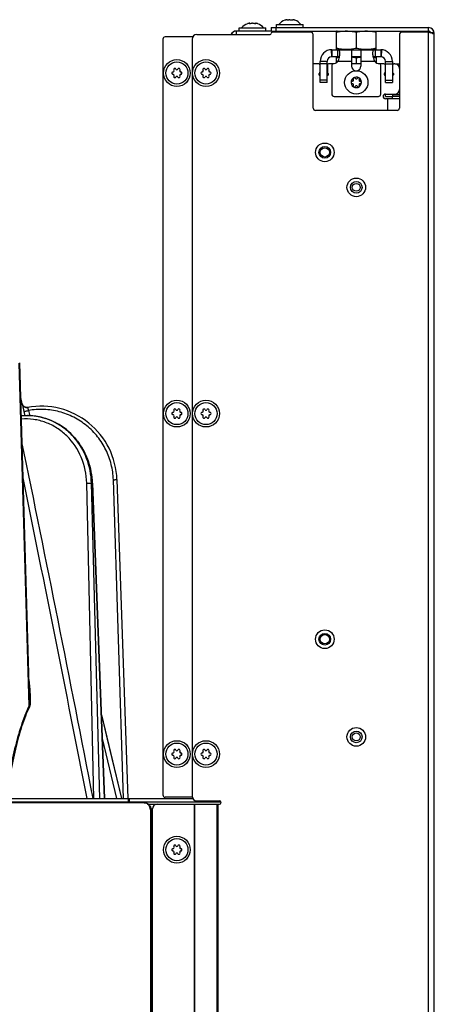
# Model space of a CAD drawing. Units: millimetres. Extents: x 0 to 420, y 0 to 297.
# Drawn here: x 366 to 384, y 222 to 264 of the extents above; entities that cross this region are included whole.
import ezdxf

# ---------------------------------------------------------------- set-up
doc = ezdxf.new("R2010")
doc.units = ezdxf.units.MM
doc.header["$LTSCALE"] = 23.1
doc.layers.get('0').update_dxf_attribs({"linetype": 'CONTINUOUS'})
for name, color, linetype in [('AUTO_AXIS', 7, 'CONTINUOUS'), ('FLAECHEN', 7, 'CONTINUOUS'), ('RUNDUNGEN', 7, 'CONTINUOUS')]:
    doc.layers.add(name, color=color, linetype=linetype)

msp = doc.modelspace()

# ---------------------------------------------------------------- linework, layer by layer
at = {"color": 7, "linetype": 'CONTINUOUS'}
for p, q in [((377.72, 264.292), (377.707, 264.288)), ((377.709, 264.289), (377.707, 264.288)), ((377.71, 264.289), (377.709, 264.289)), ((377.802, 264.311), (377.798, 264.311)), ((377.807, 264.289), (377.807, 264.309)), ((377.807, 264.309), (377.807, 264.309)), ((378.048, 264.289), (378.048, 264.309)), ((378.056, 264.311), (378.053, 264.311)), ((378.147, 264.288), (378.135, 264.292)), ((378.147, 264.288), (378.146, 264.289)), ((375.752, 263.823), (375.752, 263.958)), ((375.752, 263.958), (376.902, 263.958)), ((376.12, 264.142), (376.107, 264.138)), ((376.109, 264.139), (376.107, 264.138)), ((376.11, 264.139), (376.109, 264.139)), ((376.202, 264.161), (376.198, 264.161)), ((376.207, 264.139), (376.207, 264.159)), ((376.207, 264.159), (376.207, 264.159)), ((376.448, 264.139), (376.448, 264.159)), ((376.456, 264.161), (376.453, 264.161)), ((376.547, 264.138), (376.535, 264.142)), ((376.547, 264.138), (376.546, 264.139)), ((376.902, 263.823), (376.902, 263.958)), ((377.127, 263.973), (377.127, 263.823)), ((377.127, 263.973), (383.877, 263.973)), ((377.352, 263.973), (377.352, 264.108)), ((377.352, 264.108), (378.502, 264.108)), ((378.502, 263.973), (378.502, 264.108)), ((383.877, 263.823), (383.877, 263.973)), ((372.477, 263.473), (372.477, 231.073)), ((373.754, 263.573), (372.577, 263.573)), ((373.727, 263.473), (373.727, 231.023)), ((373.927, 263.673), (377.077, 263.673)), ((375.627, 263.823), (375.627, 263.673)), ((377.134, 263.823), (375.627, 263.823)), ((377.134, 263.823), (383.877, 263.823)), ((378.827, 263.773), (377.177, 263.773)), ((378.627, 263.823), (378.627, 263.773)), ((378.927, 260.523), (378.927, 263.673)), ((379.952, 263.823), (379.927, 263.814)), ((379.927, 263.032), (379.927, 263.814)), ((380.777, 263.766), (380.777, 263.08)), ((381.602, 263.823), (381.627, 263.814)), ((381.627, 263.032), (381.627, 263.814)), ((382.627, 263.673), (382.627, 260.523)), ((383.877, 263.773), (382.727, 263.773)), ((384.127, 263.685), (384.127, 263.723)), ((384.127, 211.123), (384.127, 263.673)), ((379.727, 263.023), (381.827, 263.023)), ((379.927, 263.032), (379.952, 263.023)), ((379.972, 263.023), (379.972, 262.723)), ((380.577, 263.023), (380.577, 262.32)), ((380.977, 263.023), (380.977, 262.32)), ((381.582, 263.023), (381.582, 262.723)), ((381.627, 263.032), (381.602, 263.023)), ((379.972, 262.723), (379.727, 262.723)), ((379.952, 262.723), (379.927, 262.714)), ((379.927, 262.473), (379.927, 262.714)), ((380.977, 262.723), (380.577, 262.723)), ((380.777, 262.666), (380.777, 262.423)), ((381.827, 262.723), (381.582, 262.723)), ((381.602, 262.723), (381.627, 262.714)), ((381.627, 262.714), (381.627, 262.473)), ((379.167, 262.423), (378.927, 262.423)), ((379.217, 262.373), (379.217, 262.06)), ((379.227, 261.623), (379.227, 262.523)), ((379.527, 262.523), (379.227, 262.523)), ((379.527, 261.623), (379.527, 262.523)), ((379.537, 262.373), (379.537, 262.06)), ((379.823, 262.423), (379.587, 262.423)), ((379.727, 262.363), (379.727, 261.123)), ((380.977, 262.423), (380.577, 262.423)), ((381.967, 262.423), (381.732, 262.423)), ((381.827, 261.123), (381.827, 262.363)), ((382.017, 262.373), (382.017, 262.06)), ((382.027, 261.623), (382.027, 262.523)), ((382.027, 262.523), (382.327, 262.523)), ((382.327, 262.523), (382.327, 261.623)), ((382.327, 262.423), (382.387, 262.423)), ((382.337, 262.373), (382.337, 262.06)), ((382.427, 262.423), (382.387, 262.423)), ((382.427, 262.423), (382.627, 262.423)), ((379.227, 261.923), (379.217, 261.923)), ((379.537, 261.923), (379.527, 261.923)), ((380.648, 261.747), (380.652, 261.741)), ((380.738, 261.791), (380.735, 261.797)), ((380.82, 261.797), (380.816, 261.791)), ((380.903, 261.741), (380.906, 261.747)), ((382.027, 261.923), (382.017, 261.923)), ((382.337, 261.923), (382.327, 261.923)), ((379.527, 261.623), (379.227, 261.623)), ((380.612, 261.673), (380.606, 261.673)), ((380.606, 261.573), (380.612, 261.573)), ((380.652, 261.506), (380.648, 261.5)), ((380.735, 261.45), (380.738, 261.456)), ((380.816, 261.456), (380.82, 261.45)), ((380.906, 261.5), (380.903, 261.506)), ((380.949, 261.673), (380.942, 261.673)), ((380.942, 261.573), (380.949, 261.573)), ((382.027, 261.623), (382.327, 261.623)), ((379.827, 261.023), (381.727, 261.023)), ((382.027, 261.023), (382.027, 261.123)), ((382.027, 261.123), (382.427, 261.123)), ((382.027, 261.023), (382.327, 261.023)), ((382.627, 260.923), (382.027, 260.923)), ((382.327, 261.123), (382.327, 261.036)), ((382.327, 260.923), (382.327, 261.036)), ((382.527, 260.423), (379.027, 260.423)), ((366.745, 235.293), (366.33, 249.596)), ((366.444, 247.82), (366.439, 247.838)), ((366.665, 247.333), (366.657, 247.333)), ((369.458, 244.44), (369.973, 230.923)), ((370.985, 230.923), (370.508, 244.59)), ((362.296, 230.923), (373.754, 230.923)), ((373.734, 230.973), (372.577, 230.973)), ((362.296, 230.773), (374.973, 230.773)), ((371.649, 230.737), (362.368, 230.731)), ((372.227, 230.673), (374.902, 230.673)), ((373.927, 230.823), (374.902, 230.823)), ((371.942, 230.437), (371.957, 208.937)), ((371.973, 230.437), (371.988, 208.937)), ((372.027, 211.323), (372.027, 230.473)), ((372.027, 223.373), (371.978, 223.373)), ((371.978, 223.273), (372.027, 223.273))]:
    msp.add_line(p, q, dxfattribs=at)
at = {"color": 9, "linetype": 'CONTINUOUS'}
for p, q in [((377.8, 264.29), (377.8, 264.303)), ((378.055, 264.29), (378.055, 264.303)), ((376.2, 264.14), (376.2, 264.153)), ((376.455, 264.14), (376.455, 264.153)), ((377.327, 263.973), (377.327, 263.823)), ((375.468, 263.673), (375.416, 263.706)), ((378.527, 263.823), (378.527, 263.773)), ((383.877, 211.123), (383.877, 263.773)), ((383.974, 263.749), (384.119, 263.786)), ((384.048, 263.723), (384.127, 263.723)), ((379.694, 263.022), (379.714, 262.723)), ((379.727, 263.023), (379.727, 262.723)), ((381.827, 263.023), (381.827, 262.723)), ((381.86, 263.022), (381.841, 262.723)), ((379.527, 262.423), (379.227, 262.423)), ((380.577, 262.523), (379.985, 262.523)), ((381.569, 262.523), (380.977, 262.523)), ((382.027, 262.423), (382.327, 262.423)), ((382.327, 262.223), (382.337, 262.223)), ((379.527, 261.723), (379.227, 261.723)), ((382.027, 261.723), (382.327, 261.723)), ((382.127, 260.423), (382.127, 260.923)), ((382.327, 261.098), (382.627, 261.098)), ((382.627, 261.023), (382.327, 261.023)), ((382.612, 261.247), (382.627, 261.247)), ((366.735, 234.887), (366.309, 249.586)), ((366.514, 247.512), (366.557, 247.331)), ((366.708, 247.555), (366.762, 247.331)), ((366.665, 247.333), (366.657, 247.333)), ((369.52, 230.923), (369.21, 244.437)), ((369.773, 230.923), (369.412, 244.44)), ((369.446, 244.44), (369.412, 244.44)), ((369.446, 244.44), (369.958, 230.923)), ((369.458, 244.44), (369.446, 244.44)), ((370.791, 230.923), (370.352, 244.588)), ((369.836, 234.505), (370.694, 230.923)), ((369.875, 233.489), (370.49, 230.923)), ((369.875, 233.489), (370.49, 230.923)), ((370.991, 230.923), (370.991, 230.773)), ((371.032, 230.923), (371.032, 230.773)), ((371.86, 230.673), (372.227, 230.673)), ((373.831, 211.123), (373.831, 230.673)), ((373.846, 211.123), (373.846, 230.673)), ((374.809, 211.123), (374.809, 230.673)), ((374.846, 211.123), (374.846, 230.673)), ((374.877, 230.773), (374.877, 230.823)), ((371.973, 230.437), (371.942, 230.437))]:
    msp.add_line(p, q, dxfattribs=at)
at = {"color": 7, "linetype": 'CONTINUOUS'}
for points in [[(366.65, 247.686), (366.633, 247.685), (366.616, 247.686), (366.598, 247.688), (366.581, 247.692), (366.564, 247.697), (366.548, 247.704), (366.532, 247.713), (366.517, 247.722), (366.503, 247.733), (366.49, 247.745), (366.478, 247.758), (366.468, 247.773), (366.459, 247.788), (366.451, 247.803), (366.444, 247.82)], [(366.657, 247.333), (366.569, 247.332), (366.442, 247.324), (366.396, 247.319)], [(369.458, 244.44), (369.451, 244.56), (369.438, 244.694), (369.42, 244.827), (369.396, 244.959), (369.367, 245.09), (369.332, 245.22), (369.292, 245.347), (369.246, 245.473), (369.196, 245.596), (369.14, 245.717), (369.079, 245.835), (369.014, 245.95), (368.944, 246.061), (368.869, 246.17), (368.79, 246.274), (368.707, 246.375), (368.619, 246.471), (368.528, 246.563), (368.433, 246.651), (368.335, 246.734), (368.233, 246.812), (368.128, 246.885), (368.021, 246.953), (367.91, 247.016), (367.798, 247.073), (367.683, 247.125), (367.566, 247.172), (367.447, 247.212), (367.327, 247.247), (367.205, 247.276), (367.083, 247.299), (366.959, 247.316), (366.835, 247.327), (366.711, 247.333), (366.665, 247.333)]]:
    msp.add_lwpolyline(points, dxfattribs=at)
at = {"color": 9, "linetype": 'CONTINUOUS'}
msp.add_lwpolyline([(369.836, 234.505), (370.088, 233.457), (370.694, 230.923)], dxfattribs=at)
at = {"color": 7, "linetype": 'CONTINUOUS'}
for centre, radius in [((373.077, 262.023), 0.575), ((374.327, 262.023), 0.575), ((373.077, 262.023), 0.475), ((374.327, 262.023), 0.475), ((380.777, 261.623), 0.5), ((379.427, 258.623), 0.4), ((380.777, 257.123), 0.4), ((380.777, 257.123), 0.25), ((380.777, 257.123), 0.17), ((373.077, 247.423), 0.575), ((373.077, 247.423), 0.475), ((374.327, 247.423), 0.575), ((374.327, 247.423), 0.475), ((379.427, 237.748), 0.4), ((380.777, 233.561), 0.4), ((380.777, 233.561), 0.25), ((380.777, 233.561), 0.17), ((373.077, 232.823), 0.575), ((373.077, 232.823), 0.475), ((374.327, 232.823), 0.575), ((374.327, 232.823), 0.475), ((373.077, 228.723), 0.575), ((373.077, 228.723), 0.475)]:
    msp.add_circle(centre, radius, dxfattribs=at)
for centre, radius, start, end in [((377.927, 263.706), 0.623, 110.6864, 139.7032), ((379.969, 256.536), 8.075, 106.0394, 106.1699), ((379.996, 256.441), 8.174, 105.884, 106.0384), ((377.846, 263.994), 0.321, 104.9699, 105.8847), ((377.806, 264.216), 0.0953, 94.4828, 96.6098), ((378.049, 264.217), 0.0945, 83.3842, 85.6197), ((378.008, 263.994), 0.321, 74.1154, 75.0302), ((375.852, 256.419), 8.197, 73.962, 74.1158), ((375.878, 256.509), 8.103, 73.8298, 73.9605), ((377.927, 263.706), 0.623, 40.2968, 69.3136), ((376.327, 263.556), 0.623, 110.6864, 139.7032), ((378.369, 256.386), 8.075, 106.0394, 106.1699), ((378.396, 256.291), 8.174, 105.884, 106.0384), ((376.246, 263.844), 0.321, 104.9699, 105.8847), ((376.206, 264.066), 0.0953, 94.4828, 96.6098), ((376.449, 264.067), 0.0945, 83.3842, 85.6197), ((376.408, 263.844), 0.321, 74.1154, 75.0302), ((374.252, 256.269), 8.197, 73.962, 74.1158), ((374.278, 256.359), 8.103, 73.8298, 73.9605), ((376.327, 263.556), 0.623, 40.2968, 69.3136), ((383.877, 263.723), 0.25, 0, 90), ((372.577, 263.473), 0.1, 90, 180), ((373.927, 263.473), 0.2, 90, 180), ((375.627, 263.573), 0.25, 90, 156.4052), ((377.077, 263.723), 0.05, 270, 360), ((377.177, 263.723), 0.05, 90, 180), ((378.827, 263.673), 0.1, 0, 90), ((382.727, 263.673), 0.1, 90, 180), ((383.877, 263.723), 0.1, 13.5861, 90), ((384.251, 263.736), 0.138, 204.955, 206.766), ((379.727, 262.523), 0.5, 90, 180), ((381.827, 262.523), 0.5, 0, 90), ((379.727, 262.523), 0.2, 90, 180), ((380.455, 260.167), 2.554, 99.0882, 101.9208), ((381.1, 260.167), 2.554, 78.0792, 80.9118), ((381.827, 262.523), 0.2, 0, 90), ((372.992, 262.171), 0.05, 28.5253, 211.4747), ((373.08, 262.218), 0.05, 208.5253, 266.7202), ((373.074, 262.218), 0.05, 273.2798, 331.4747), ((373.162, 262.171), 0.05, 328.5253, 151.4747), ((374.242, 262.171), 0.05, 28.5253, 211.4747), ((374.33, 262.218), 0.05, 208.5253, 266.7202), ((374.324, 262.218), 0.05, 273.2798, 331.4747), ((374.412, 262.171), 0.05, 328.5253, 151.4747), ((379.167, 262.373), 0.05, 0, 90), ((379.587, 262.373), 0.05, 90, 180), ((380.777, 262.32), 0.2, 180, 261.4707), ((380.777, 262.32), 0.2, 278.5293, 360), ((381.967, 262.373), 0.05, 0, 90), ((382.387, 262.373), 0.05, 90, 180), ((382.427, 262.223), 0.2, 0, 90), ((372.907, 262.023), 0.05, 88.5253, 271.4747), ((372.91, 262.123), 0.05, 268.5253, 326.7202), ((372.91, 261.923), 0.05, 33.2798, 91.4747), ((372.992, 261.876), 0.05, 148.5253, 331.4747), ((372.907, 262.118), 0.05, 333.2798, 31.4747), ((372.907, 261.928), 0.05, 328.5253, 26.7202), ((373.08, 261.828), 0.05, 93.2798, 151.4747), ((373.074, 261.828), 0.05, 28.5253, 86.7202), ((373.162, 261.876), 0.05, 208.5253, 31.4747), ((373.248, 262.118), 0.05, 148.5253, 206.7202), ((373.248, 261.928), 0.05, 153.2798, 211.4747), ((373.245, 262.123), 0.05, 213.2798, 271.4747), ((373.245, 261.923), 0.05, 88.5253, 146.7202), ((373.247, 262.023), 0.05, 268.5253, 91.4747), ((374.157, 262.023), 0.05, 88.5253, 271.4747), ((374.16, 262.123), 0.05, 268.5253, 326.7202), ((374.16, 261.923), 0.05, 33.2798, 91.4747), ((374.242, 261.876), 0.05, 148.5253, 331.4747), ((374.157, 262.118), 0.05, 333.2798, 31.4747), ((374.157, 261.928), 0.05, 328.5253, 26.7202), ((374.33, 261.828), 0.05, 93.2798, 151.4747), ((374.324, 261.828), 0.05, 28.5253, 86.7202), ((374.412, 261.876), 0.05, 208.5253, 31.4747), ((374.498, 262.118), 0.05, 148.5253, 206.7202), ((374.498, 261.928), 0.05, 153.2798, 211.4747), ((374.495, 262.123), 0.05, 213.2798, 271.4747), ((374.495, 261.923), 0.05, 88.5253, 146.7202), ((374.497, 262.023), 0.05, 268.5253, 91.4747), ((379.217, 261.973), 0.05, 120, 270), ((379.167, 262.06), 0.05, 300, 360), ((379.587, 262.06), 0.05, 180, 240), ((379.537, 261.973), 0.05, 270, 60), ((380.777, 261.623), 0.225, 90, 240), ((380.612, 261.718), 0.0453, 270, 30), ((380.69, 261.775), 0.05, 25.7398, 214.2602), ((380.777, 261.814), 0.0453, 210, 330), ((380.777, 261.623), 0.225, 270, 60), ((380.942, 261.718), 0.0453, 150, 270), ((382.017, 261.973), 0.05, 120, 270), ((381.967, 262.06), 0.05, 300, 360), ((382.387, 262.06), 0.05, 180, 240), ((382.337, 261.973), 0.05, 270, 60), ((380.602, 261.623), 0.05, 85.7398, 274.2602), ((380.612, 261.528), 0.0453, 330, 90), ((380.777, 261.433), 0.0453, 30, 150), ((380.865, 261.472), 0.05, 205.7398, 34.2602), ((380.942, 261.528), 0.0453, 90, 210), ((380.952, 261.623), 0.05, 265.7398, 94.2602), ((382.427, 261.323), 0.2, 270, 360), ((379.827, 261.123), 0.1, 180, 270), ((381.727, 261.123), 0.1, 270, 360), ((382.027, 261.023), 0.1, 90, 270), ((379.027, 260.523), 0.1, 180, 270), ((382.527, 260.523), 0.1, 270, 360), ((366.633, 247.885), 0.2, 193.5088, 280.1982), ((367.246, 244.477), 3.263, 2, 100.1981), ((372.907, 247.423), 0.05, 88.5253, 271.4747), ((372.91, 247.523), 0.05, 268.5253, 326.7202), ((372.992, 247.571), 0.05, 28.5253, 211.4747), ((372.907, 247.518), 0.05, 333.2798, 31.4747), ((373.08, 247.618), 0.05, 208.5253, 266.7202), ((373.074, 247.618), 0.05, 273.2798, 331.4747), ((373.162, 247.571), 0.05, 328.5253, 151.4747), ((373.248, 247.518), 0.05, 148.5253, 206.7202), ((373.245, 247.523), 0.05, 213.2798, 271.4747), ((373.247, 247.423), 0.05, 268.5253, 91.4747), ((374.157, 247.423), 0.05, 88.5253, 271.4747), ((374.16, 247.523), 0.05, 268.5253, 326.7202), ((374.242, 247.571), 0.05, 28.5253, 211.4747), ((374.157, 247.518), 0.05, 333.2798, 31.4747), ((374.33, 247.618), 0.05, 208.5253, 266.7202), ((374.324, 247.618), 0.05, 273.2798, 331.4747), ((374.412, 247.571), 0.05, 328.5253, 151.4747), ((374.498, 247.518), 0.05, 148.5253, 206.7202), ((374.495, 247.523), 0.05, 213.2798, 271.4747), ((374.497, 247.423), 0.05, 268.5253, 91.4747), ((372.91, 247.323), 0.05, 33.2798, 91.4747), ((372.992, 247.276), 0.05, 148.5253, 331.4747), ((372.907, 247.328), 0.05, 328.5253, 26.7202), ((373.08, 247.228), 0.05, 93.2798, 151.4747), ((373.074, 247.228), 0.05, 28.5253, 86.7202), ((373.162, 247.276), 0.05, 208.5253, 31.4747), ((373.248, 247.328), 0.05, 153.2798, 211.4747), ((373.245, 247.323), 0.05, 88.5253, 146.7202), ((374.16, 247.323), 0.05, 33.2798, 91.4747), ((374.242, 247.276), 0.05, 148.5253, 331.4747), ((374.157, 247.328), 0.05, 328.5253, 26.7202), ((374.33, 247.228), 0.05, 93.2798, 151.4747), ((374.324, 247.228), 0.05, 28.5253, 86.7202), ((374.412, 247.276), 0.05, 208.5253, 31.4747), ((374.498, 247.328), 0.05, 153.2798, 211.4747), ((374.495, 247.323), 0.05, 88.5253, 146.7202), ((372.907, 232.823), 0.05, 88.5253, 271.4747), ((372.91, 232.923), 0.05, 268.5253, 326.7202), ((372.91, 232.723), 0.05, 33.2798, 91.4747), ((372.992, 232.971), 0.05, 28.5253, 211.4747), ((372.992, 232.676), 0.05, 148.5253, 331.4747), ((372.907, 232.918), 0.05, 333.2798, 31.4747), ((372.907, 232.728), 0.05, 328.5253, 26.7202), ((373.08, 233.018), 0.05, 208.5253, 266.7202), ((373.08, 232.628), 0.05, 93.2798, 151.4747), ((373.074, 233.018), 0.05, 273.2798, 331.4747), ((373.074, 232.628), 0.05, 28.5253, 86.7202), ((373.162, 232.971), 0.05, 328.5253, 151.4747), ((373.162, 232.676), 0.05, 208.5253, 31.4747), ((373.248, 232.918), 0.05, 148.5253, 206.7202), ((373.248, 232.728), 0.05, 153.2798, 211.4747), ((373.245, 232.923), 0.05, 213.2798, 271.4747), ((373.245, 232.723), 0.05, 88.5253, 146.7202), ((373.247, 232.823), 0.05, 268.5253, 91.4747), ((374.157, 232.823), 0.05, 88.5253, 271.4747), ((374.16, 232.923), 0.05, 268.5253, 326.7202), ((374.16, 232.723), 0.05, 33.2798, 91.4747), ((374.242, 232.971), 0.05, 28.5253, 211.4747), ((374.242, 232.676), 0.05, 148.5253, 331.4747), ((374.157, 232.918), 0.05, 333.2798, 31.4747), ((374.157, 232.728), 0.05, 328.5253, 26.7202), ((374.33, 233.018), 0.05, 208.5253, 266.7202), ((374.33, 232.628), 0.05, 93.2798, 151.4747), ((374.324, 233.018), 0.05, 273.2798, 331.4747), ((374.324, 232.628), 0.05, 28.5253, 86.7202), ((374.412, 232.971), 0.05, 328.5253, 151.4747), ((374.412, 232.676), 0.05, 208.5253, 31.4747), ((374.498, 232.918), 0.05, 148.5253, 206.7202), ((374.498, 232.728), 0.05, 153.2798, 211.4747), ((374.495, 232.923), 0.05, 213.2798, 271.4747), ((374.495, 232.723), 0.05, 88.5253, 146.7202), ((374.497, 232.823), 0.05, 268.5253, 91.4747), ((372.577, 231.073), 0.1, 180, 270), ((373.927, 231.023), 0.2, 180, 270), ((372.227, 230.473), 0.2, 90, 180), ((374.902, 230.748), 0.075, 270, 90), ((372.992, 228.871), 0.05, 28.5253, 211.4747), ((372.907, 228.818), 0.05, 333.2798, 31.4747), ((373.08, 228.918), 0.05, 208.5253, 266.7202), ((373.074, 228.918), 0.05, 273.2798, 331.4747), ((373.162, 228.871), 0.05, 328.5253, 151.4747), ((373.248, 228.818), 0.05, 148.5253, 206.7202), ((372.907, 228.723), 0.05, 88.5253, 271.4747), ((372.91, 228.823), 0.05, 268.5253, 326.7202), ((372.91, 228.623), 0.05, 33.2798, 91.4747), ((372.992, 228.576), 0.05, 148.5253, 331.4747), ((372.907, 228.628), 0.05, 328.5253, 26.7202), ((373.08, 228.528), 0.05, 93.2798, 151.4747), ((373.074, 228.528), 0.05, 28.5253, 86.7202), ((373.162, 228.576), 0.05, 208.5253, 31.4747), ((373.248, 228.628), 0.05, 153.2798, 211.4747), ((373.245, 228.823), 0.05, 213.2798, 271.4747), ((373.245, 228.623), 0.05, 88.5253, 146.7202), ((373.247, 228.723), 0.05, 268.5253, 91.4747), ((366.333, 219.744), 10.034, 55.4238, 55.7869), ((366.299, 219.743), 10.035, 55.193, 55.556), ((366.236, 219.739), 10.04, 54.7663, 55.1329), ((366.147, 219.739), 10.04, 54.1443, 54.5106), ((366.208, 219.713), 8.52, 46.9153, 47.3863), ((366.152, 219.712), 8.521, 46.401, 46.8742), ((366.139, 219.714), 8.569, 46.5772, 47.0429), ((366.14, 219.717), 8.515, 46.2565, 46.7185), ((366.123, 219.691), 7.299, 35.9917, 36.653)]:
    msp.add_arc(centre, radius, start, end, dxfattribs=at)
at = {"color": 9, "linetype": 'CONTINUOUS'}
for centre, radius, start, end in [((366.657, 244.77), 2.563, 89.3711, 89.8359), ((366.665, 244.78), 2.554, 89.1009, 90), ((366.657, 244.77), 2.563, 88.5726, 89.2092), ((366.665, 244.779), 2.554, 88.8886, 89.1009), ((366.665, 244.777), 2.557, 86.2767, 88.888), ((366.657, 244.77), 2.563, 86.5871, 88.5725), ((366.657, 244.77), 2.564, 85.0666, 86.587), ((366.665, 244.774), 2.559, 86.0877, 86.2769), ((366.664, 244.771), 2.563, 83.5513, 86.087), ((366.664, 244.767), 2.566, 83.1871, 83.5516), ((366.663, 244.762), 2.571, 80.8956, 83.1864), ((366.662, 244.757), 2.576, 80.2535, 80.896), ((366.662, 244.752), 2.582, 78.3572, 80.253), ((366.66, 244.744), 2.589, 77.1078, 78.3574), ((366.659, 244.738), 2.595, 75.9224, 77.1077), ((-1069.49, -48.799), 1465.91, 11.000546, 11.609625), ((-1103.665, -56.37), 1500.643, 11.037217, 11.572277)]:
    msp.add_arc(centre, radius, start, end, dxfattribs=at)
at = {"color": 7, "linetype": 'CONTINUOUS'}
for points in [[(377.782, 264.309), (377.776, 264.307), (377.77, 264.306), (377.764, 264.304)], [(377.795, 264.311), (377.791, 264.31), (377.787, 264.309), (377.782, 264.309)], [(376.182, 264.159), (376.176, 264.157), (376.17, 264.156), (376.164, 264.154)], [(376.195, 264.161), (376.191, 264.16), (376.187, 264.159), (376.182, 264.159)], [(380.777, 262.666), (380.711, 262.68), (380.644, 262.692), (380.577, 262.7)], [(380.977, 262.7), (380.91, 262.692), (380.843, 262.68), (380.777, 262.666)]]:
    msp.add_open_spline(points, degree=3, dxfattribs=at)
for points, knots in [([(377.792, 264.295), (377.792, 264.296), (377.793, 264.3), (377.797, 264.301), (377.8, 264.303)], [0, 0, 0, 0, 0.170858, 1, 1, 1, 1]), ([(377.807, 264.289), (377.805, 264.289), (377.8, 264.29), (377.792, 264.292), (377.792, 264.295)], [0, 0, 0, 0, 0.384853, 1, 1, 1, 1]), ([(377.8, 264.303), (377.801, 264.303), (377.803, 264.305), (377.806, 264.307), (377.807, 264.309)], [0, 0, 0, 0, 0.359617, 1, 1, 1, 1]), ([(377.807, 264.309), (377.807, 264.31), (377.804, 264.311), (377.802, 264.311), (377.802, 264.311)], [0, 0, 0, 0, 0.603172, 1, 1, 1, 1]), ([(377.886, 264.303), (377.875, 264.296), (377.848, 264.29), (377.821, 264.287), (377.807, 264.289)], [0, 0, 0, 0, 0.467096, 1, 1, 1, 1]), ([(377.927, 264.311), (377.923, 264.311), (377.909, 264.31), (377.895, 264.308), (377.886, 264.303)], [0, 0, 0, 0, 0.300494, 1, 1, 1, 1]), ([(377.927, 264.311), (377.931, 264.311), (377.945, 264.31), (377.96, 264.308), (377.968, 264.303)], [0, 0, 0, 0, 0.300328, 1, 1, 1, 1]), ([(378.048, 264.289), (378.033, 264.287), (378.006, 264.29), (377.979, 264.296), (377.968, 264.303)], [0, 0, 0, 0, 0.533051, 1, 1, 1, 1]), ([(378.053, 264.311), (378.052, 264.311), (378.05, 264.311), (378.048, 264.31), (378.048, 264.309)], [0, 0, 0, 0, 0.396795, 1, 1, 1, 1]), ([(378.048, 264.309), (378.048, 264.309), (378.049, 264.306), (378.052, 264.304), (378.055, 264.303)], [0, 0, 0, 0, 0.134116, 1, 1, 1, 1]), ([(378.062, 264.295), (378.062, 264.295), (378.059, 264.289), (378.052, 264.289), (378.048, 264.289)], [0, 0, 0, 0, 0.14571, 1, 1, 1, 1]), ([(378.055, 264.303), (378.056, 264.302), (378.059, 264.301), (378.062, 264.298), (378.062, 264.295)], [0, 0, 0, 0, 0.345983, 1, 1, 1, 1]), ([(378.091, 264.304), (378.088, 264.305), (378.078, 264.308), (378.067, 264.31), (378.06, 264.311)], [0, 0, 0, 0, 0.275507, 1, 1, 1, 1]), ([(376.192, 264.145), (376.192, 264.146), (376.193, 264.15), (376.197, 264.151), (376.2, 264.153)], [0, 0, 0, 0, 0.170858, 1, 1, 1, 1]), ([(376.207, 264.139), (376.205, 264.139), (376.2, 264.14), (376.192, 264.142), (376.192, 264.145)], [0, 0, 0, 0, 0.384853, 1, 1, 1, 1]), ([(376.2, 264.153), (376.201, 264.153), (376.203, 264.155), (376.206, 264.157), (376.207, 264.159)], [0, 0, 0, 0, 0.359617, 1, 1, 1, 1]), ([(376.207, 264.159), (376.207, 264.16), (376.204, 264.161), (376.202, 264.161), (376.202, 264.161)], [0, 0, 0, 0, 0.603172, 1, 1, 1, 1]), ([(376.286, 264.153), (376.275, 264.146), (376.248, 264.14), (376.221, 264.137), (376.207, 264.139)], [0, 0, 0, 0, 0.467096, 1, 1, 1, 1]), ([(376.327, 264.161), (376.323, 264.161), (376.309, 264.16), (376.295, 264.158), (376.286, 264.153)], [0, 0, 0, 0, 0.300494, 1, 1, 1, 1]), ([(376.327, 264.161), (376.331, 264.161), (376.345, 264.16), (376.36, 264.158), (376.368, 264.153)], [0, 0, 0, 0, 0.300328, 1, 1, 1, 1]), ([(376.448, 264.139), (376.433, 264.137), (376.406, 264.14), (376.379, 264.146), (376.368, 264.153)], [0, 0, 0, 0, 0.533051, 1, 1, 1, 1]), ([(376.453, 264.161), (376.452, 264.161), (376.45, 264.161), (376.448, 264.16), (376.448, 264.159)], [0, 0, 0, 0, 0.396795, 1, 1, 1, 1]), ([(376.448, 264.159), (376.448, 264.159), (376.449, 264.156), (376.452, 264.154), (376.455, 264.153)], [0, 0, 0, 0, 0.134116, 1, 1, 1, 1]), ([(376.462, 264.145), (376.462, 264.145), (376.459, 264.139), (376.452, 264.139), (376.448, 264.139)], [0, 0, 0, 0, 0.14571, 1, 1, 1, 1]), ([(376.455, 264.153), (376.456, 264.152), (376.459, 264.151), (376.462, 264.148), (376.462, 264.145)], [0, 0, 0, 0, 0.345983, 1, 1, 1, 1]), ([(376.491, 264.154), (376.488, 264.155), (376.478, 264.158), (376.467, 264.16), (376.46, 264.161)], [0, 0, 0, 0, 0.275507, 1, 1, 1, 1]), ([(380.777, 263.766), (380.707, 263.781), (380.566, 263.805), (380.352, 263.819), (380.138, 263.805), (379.997, 263.781), (379.927, 263.766)], [0, 0, 0, 0, 0.250382, 0.5, 0.749618, 1, 1, 1, 1]), ([(381.627, 263.766), (381.557, 263.781), (381.416, 263.805), (381.202, 263.819), (380.988, 263.805), (380.847, 263.781), (380.777, 263.766)], [0, 0, 0, 0, 0.250382, 0.5, 0.749618, 1, 1, 1, 1]), ([(383.958, 263.751), (383.952, 263.753), (383.925, 263.761), (383.898, 263.768), (383.877, 263.773)], [0, 0, 0, 0, 0.244421, 1, 1, 1, 1]), ([(384.125, 263.677), (384.122, 263.685), (384.103, 263.7), (384.067, 263.717), (384.017, 263.734), (383.979, 263.746), (383.958, 263.751)], [0, 0, 0, 0, 0.139794, 0.357943, 0.650577, 1, 1, 1, 1]), ([(380.777, 263.08), (380.707, 263.066), (380.566, 263.041), (380.352, 263.028), (380.138, 263.041), (379.997, 263.066), (379.927, 263.08)], [0, 0, 0, 0, 0.250382, 0.5, 0.749618, 1, 1, 1, 1]), ([(380.077, 262.869), (380.077, 262.892), (380.075, 262.932), (380.058, 262.985), (380.02, 263.02), (379.988, 263.023), (379.972, 263.023)], [0, 0, 0, 0, 0.320903, 0.567978, 0.771005, 1, 1, 1, 1]), ([(381.627, 263.08), (381.557, 263.066), (381.416, 263.041), (381.202, 263.028), (380.988, 263.041), (380.847, 263.066), (380.777, 263.08)], [0, 0, 0, 0, 0.250382, 0.5, 0.749618, 1, 1, 1, 1]), ([(381.582, 263.023), (381.566, 263.023), (381.534, 263.02), (381.497, 262.985), (381.48, 262.932), (381.477, 262.892), (381.477, 262.869)], [0, 0, 0, 0, 0.228995, 0.432022, 0.679097, 1, 1, 1, 1]), ([(380.056, 262.706), (380.045, 262.714), (380.017, 262.722), (379.988, 262.723), (379.972, 262.723)], [0, 0, 0, 0, 0.455035, 1, 1, 1, 1]), ([(379.985, 262.523), (380.017, 262.579), (380.059, 262.694), (380.077, 262.814), (380.077, 262.869)], [0, 0, 0, 0, 0.538088, 1, 1, 1, 1]), ([(381.477, 262.869), (381.477, 262.814), (381.496, 262.694), (381.537, 262.579), (381.569, 262.523)], [0, 0, 0, 0, 0.461912, 1, 1, 1, 1]), ([(381.582, 262.723), (381.567, 262.723), (381.538, 262.722), (381.509, 262.714), (381.499, 262.706)], [0, 0, 0, 0, 0.544965, 1, 1, 1, 1]), ([(371.942, 230.437), (371.942, 230.476), (371.927, 230.555), (371.862, 230.654), (371.764, 230.721), (371.687, 230.737), (371.649, 230.737)], [0, 0, 0, 0, 0.252544, 0.503608, 0.752559, 1, 1, 1, 1]), ([(371.68, 230.737), (371.718, 230.737), (371.795, 230.721), (371.893, 230.654), (371.958, 230.555), (371.973, 230.476), (371.973, 230.437)], [0, 0, 0, 0, 0.247441, 0.496392, 0.747456, 1, 1, 1, 1])]:
    msp.add_open_spline(points, degree=3, knots=knots, dxfattribs=at)
at = {"color": 9, "linetype": 'CONTINUOUS'}
for points, knots in [([(366.439, 247.838), (366.438, 247.838), (366.44, 247.835), (366.44, 247.831), (366.442, 247.823), (366.444, 247.812), (366.447, 247.799), (366.453, 247.775), (366.461, 247.739), (366.472, 247.691), (366.485, 247.635), (366.499, 247.575), (366.508, 247.533), (366.514, 247.512)], [0, 0, 0, 0, 0.004852, 0.019356, 0.043361, 0.076622, 0.118793, 0.169444, 0.294068, 0.445567, 0.61811, 0.80521, 1, 1, 1, 1]), ([(366.514, 247.512), (366.515, 247.511), (366.521, 247.514), (366.532, 247.515), (366.55, 247.519), (366.574, 247.524), (366.603, 247.531), (366.648, 247.541), (366.684, 247.549), (366.708, 247.555)], [0, 0, 0, 0, 0.022792, 0.081993, 0.175514, 0.29989, 0.450495, 0.621725, 1, 1, 1, 1]), ([(366.669, 247.688), (366.668, 247.688), (366.669, 247.687), (366.669, 247.685), (366.67, 247.682), (366.672, 247.675), (366.675, 247.664), (366.679, 247.648), (366.685, 247.628), (366.694, 247.597), (366.702, 247.572), (366.708, 247.555)], [0, 0, 0, 0, 0.0048, 0.019155, 0.042951, 0.075966, 0.168292, 0.292587, 0.444065, 0.616919, 1, 1, 1, 1]), ([(370.352, 244.588), (370.345, 244.809), (370.282, 245.252), (370.051, 245.879), (369.692, 246.444), (369.221, 246.92), (368.66, 247.285), (368.034, 247.523), (367.372, 247.622), (366.926, 247.593), (366.708, 247.555)], [0, 0, 0, 0, 0.124991, 0.249983, 0.374978, 0.499977, 0.624979, 0.749985, 0.874992, 1, 1, 1, 1]), ([(369.21, 244.437), (369.201, 244.815), (369.044, 245.567), (368.512, 246.36), (367.938, 246.818), (367.454, 247.06), (366.933, 247.191), (366.576, 247.201), (366.4, 247.187)], [0, 0, 0, 0, 0.258912, 0.511596, 0.635614, 0.75794, 0.879145, 1, 1, 1, 1]), ([(369.412, 244.44), (369.403, 244.8), (369.264, 245.515), (368.799, 246.293), (368.291, 246.776), (367.856, 247.056), (367.381, 247.246), (367.047, 247.309), (366.879, 247.324)], [0, 0, 0, 0, 0.258093, 0.511026, 0.635392, 0.758089, 0.879452, 1, 1, 1, 1]), ([(367.29, 247.256), (367.438, 247.219), (367.728, 247.118), (368.134, 246.893), (368.5, 246.6), (368.926, 246.128), (369.312, 245.409), (369.434, 244.764), (369.446, 244.44)], [0, 0, 0, 0, 0.120369, 0.241996, 0.365146, 0.489915, 0.743081, 1, 1, 1, 1]), ([(369.21, 244.437), (369.25, 244.438), (369.317, 244.44), (369.385, 244.441), (369.413, 244.44)], [0, 0, 0, 0, 0.585745, 1, 1, 1, 1]), ([(370.352, 244.588), (370.372, 244.588), (370.401, 244.589), (370.437, 244.59), (370.461, 244.591), (370.48, 244.591), (370.493, 244.591), (370.501, 244.591), (370.505, 244.591), (370.506, 244.591), (370.508, 244.591), (370.508, 244.59)], [0, 0, 0, 0, 0.382538, 0.555349, 0.706815, 0.83113, 0.923526, 0.956599, 0.980478, 0.994948, 1, 1, 1, 1]), ([(366.726, 235.979), (366.736, 235.883), (366.751, 235.738), (366.767, 235.544), (366.777, 235.4), (366.784, 235.257), (366.786, 235.117), (366.782, 235.001), (366.771, 234.914), (366.762, 234.873), (366.753, 234.855)], [0, 0, 0, 0, 0.258351, 0.386837, 0.514651, 0.641491, 0.766738, 0.888766, 0.947022, 1, 1, 1, 1]), ([(366.745, 235.293), (366.746, 235.258), (366.748, 235.19), (366.749, 235.087), (366.747, 235.002), (366.743, 234.935), (366.739, 234.902), (366.735, 234.887)], [0, 0, 0, 0, 0.253809, 0.506597, 0.757291, 0.880766, 1, 1, 1, 1]), ([(366.735, 234.887), (366.668, 234.753), (366.543, 234.47), (366.326, 233.859), (366.101, 233.034), (365.88, 231.996), (365.757, 231.285), (365.699, 230.923)], [0, 0, 0, 0, 0.109137, 0.225603, 0.473158, 0.732928, 1, 1, 1, 1]), ([(366.753, 234.855), (366.686, 234.722), (366.565, 234.44), (366.353, 233.833), (366.134, 233.015), (365.92, 231.986), (365.801, 231.281), (365.745, 230.923)], [0, 0, 0, 0, 0.109292, 0.225869, 0.473491, 0.733155, 1, 1, 1, 1])]:
    msp.add_open_spline(points, degree=3, knots=knots, dxfattribs=at)
msp.add_open_spline([(366.735, 234.887), (366.74, 234.876), (366.746, 234.865), (366.753, 234.855)], degree=3, dxfattribs=at)
at = {"layer": 'AUTO_AXIS', "color": 7, "linetype": 'CONTINUOUS'}
for centre, radius in [((379.427, 258.623), 0.25), ((379.427, 258.623), 0.2), ((379.427, 237.748), 0.25), ((379.427, 237.748), 0.2)]:
    msp.add_circle(centre, radius, dxfattribs=at)
for centre, radius, start, end in [((380.777, 261.623), 0.225, 60.0001, 90), ((380.865, 261.775), 0.05, 325.7398, 154.2602), ((380.69, 261.472), 0.05, 145.7398, 334.2602), ((380.777, 261.623), 0.225, 240.0001, 270)]:
    msp.add_arc(centre, radius, start, end, dxfattribs=at)
at = {"layer": 'FLAECHEN', "color": 7, "linetype": 'CONTINUOUS'}
msp.add_line((366.439, 247.838), (366.373, 248.11), dxfattribs=at)
at = {"layer": 'RUNDUNGEN', "color": 7, "linetype": 'CONTINUOUS'}
for centre, radius, start, end in [((379.777, 262.363), 0.05, 97.1808, 180), ((379.727, 262.76), 0.35, 277.1808, 317.4756), ((381.827, 262.76), 0.35, 222.5244, 262.8192), ((381.777, 262.363), 0.05, 0, 82.8192)]:
    msp.add_arc(centre, radius, start, end, dxfattribs=at)

doc.saveas('drawing.dxf')
